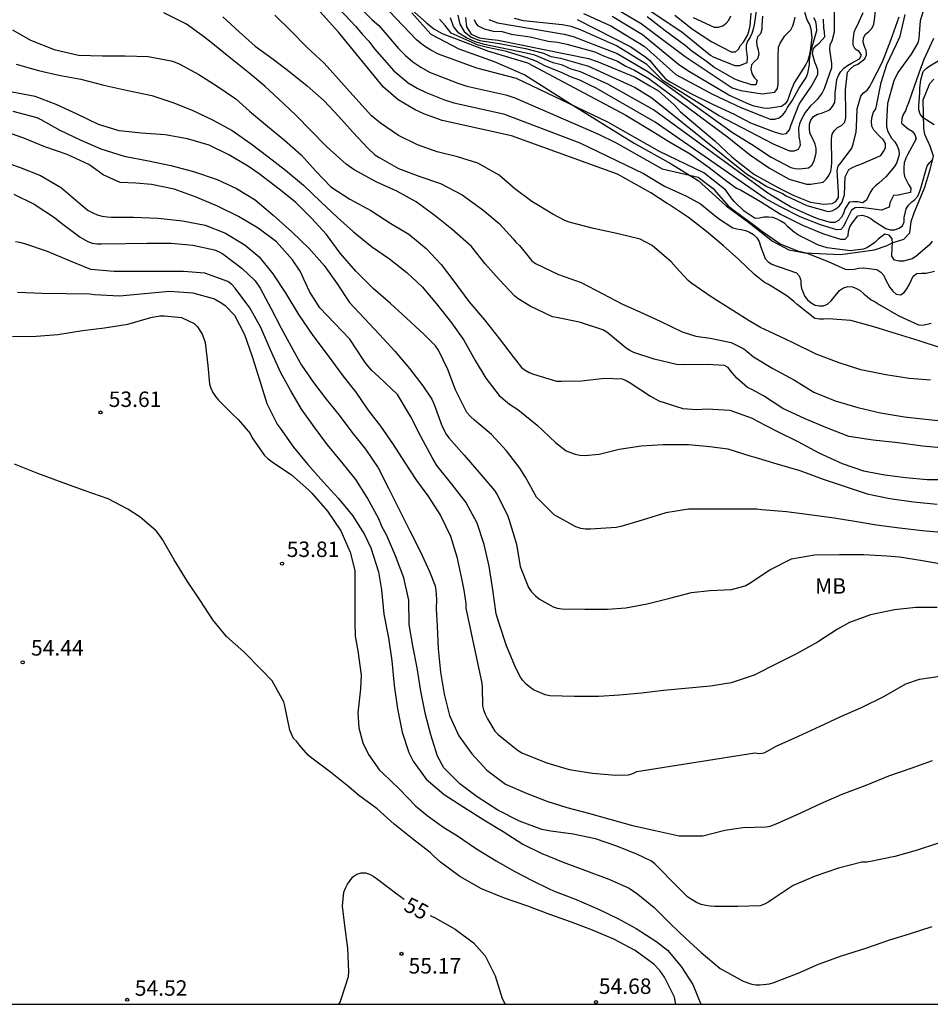
# Model space of a CAD drawing. Units: metres. Extents: x 584494 to 584844, y 4798539 to 4798790.
# Drawn here: x 584652 to 584696, y 4798540 to 4798588 of the extents above; entities that cross this region are included whole.
import ezdxf

# ---------------------------------------------------------------- set-up
doc = ezdxf.new("R2010")
doc.units = ezdxf.units.M
for name, color, linetype in [('010106', 9, 'Continuous'), ('020104', 34, 'Continuous'), ('020107', 3, 'Continuous'), ('020204', 9, 'Continuous'), ('020307', 24, 'Continuous'), ('020308', 9, 'Continuous'), ('100301', 7, 'Continuous')]:
    doc.layers.add(name, color=color, linetype=linetype)
doc.layers.add('020105', color=24, linetype='Continuous', lineweight=30)
doc.styles.add('ARIAL', font='ARIAL.TTF', dxfattribs={"height": 1})
doc.styles.add('ARIALI', font='ARIALI.TTF', dxfattribs={"height": 1})

# ---------------------------------------------------------------- blocks, each defined once
blk = doc.blocks.new('COTAPU')
blk.add_circle((0, 0), 0.075)

msp = doc.modelspace()

# ---------------------------------------------------------------- linework, layer by layer
at = {"layer": '010106', "flags": 128}
msp.add_lwpolyline([(584494.187, 4798540.056), (584844.177, 4798540.048), (584844.182, 4798790.041), (584494.192, 4798790.049)], close=True, dxfattribs=at)
at = {"layer": '020104', "flags": 128}
for points, elevation in [([(584669.678, 4798589.663), (584671.838, 4798587.718), (584672.205, 4798587.426), (584672.614, 4798587.204), (584674.858, 4798586.349), (584676.748, 4798585.769), (584681.523, 4798583.231), (584683.038, 4798582.309), (584683.61, 4798581.948), (584684.642, 4798581.35), (584685.566, 4798580.692), (584686.422, 4798580.024), (584686.898, 4798579.695), (584687.088, 4798579.607), (584688.054, 4798579.039), (584689.034, 4798578.429), (584690.104, 4798577.887), (584691.118, 4798577.475), (584691.954, 4798577.209), (584692.17, 4798577.217), (584692.32, 4798577.367), (584692.338, 4798577.591), (584692.406, 4798577.809), (584692.518, 4798577.991), (584692.79, 4798578.345), (584693.002, 4798578.37), (584693.23, 4798578.316), (584693.422, 4798578.208), (584693.588, 4798578.09), (584694.154, 4798577.726), (584694.362, 4798577.662), (584694.576, 4798577.664), (584694.79, 4798577.74), (584694.96, 4798577.854), (584695.03, 4798578.06), (584695.032, 4798578.27), (584695.128, 4798578.688), (584695.25, 4798578.868), (584695.396, 4798579.014), (584695.558, 4798579.142), (584695.696, 4798579.296), (584695.788, 4798579.49), (584695.852, 4798579.686), (584696.16, 4798580.768), (584696.28, 4798580.93), (584696.43, 4798581.096)], 36), ([(584666.776, 4798589.291), (584668.395, 4798587.561), (584668.738, 4798587.144), (584669.04, 4798586.827), (584669.316, 4798586.448), (584670.262, 4798585.388), (584670.961, 4798584.805), (584671.388, 4798584.552), (584671.822, 4798584.329), (584672.714, 4798583.977), (584673.174, 4798583.828), (584675.589, 4798583.295), (584679.29, 4798581.891), (584682.387, 4798580.404), (584683.403, 4798579.786), (584684.464, 4798579.3), (584685.145, 4798578.931), (584686.015, 4798578.222), (584686.713, 4798577.764), (584686.921, 4798577.716), (584687.123, 4798577.688), (584687.327, 4798577.626), (584687.523, 4798577.546), (584687.723, 4798577.432), (584687.881, 4798577.276), (584687.997, 4798577.09), (584688.055, 4798576.874), (584688.291, 4798576.276), (584688.437, 4798576.112), (584688.611, 4798575.998), (584688.825, 4798575.908), (584689.021, 4798575.85), (584689.811, 4798575.578), (584689.943, 4798575.424), (584690.017, 4798575.222), (584690.021, 4798575.02), (584690.059, 4798574.82), (584690.207, 4798574.422), (584690.347, 4798574.26), (584690.523, 4798574.116), (584690.711, 4798574.012), (584690.913, 4798573.97), (584691.117, 4798573.97), (584691.321, 4798574.05), (584691.485, 4798574.212), (584691.621, 4798574.382), (584691.903, 4798574.726), (584692.089, 4798574.848), (584692.309, 4798574.912), (584692.535, 4798574.896), (584692.729, 4798574.822), (584692.905, 4798574.712), (584693.079, 4798574.564), (584693.439, 4798574.262), (584693.625, 4798574.162), (584693.817, 4798574.034), (584694.777, 4798573.494), (584695.739, 4798573.044), (584695.939, 4798573.036), (584696.343, 4798573.138)], 39), ([(584668.011, 4798589.085), (584669.212, 4798587.866), (584669.53, 4798587.59), (584670.493, 4798586.473), (584670.828, 4798586.129), (584671.183, 4798585.826), (584671.575, 4798585.563), (584671.992, 4798585.326), (584673.361, 4798584.788), (584673.8, 4798584.647), (584675.698, 4798584.22), (584676.128, 4798584.079), (584680.194, 4798582.309), (584681.056, 4798581.895), (584683.281, 4798580.627), (584685.043, 4798580.222), (584685.757, 4798579.68), (584685.917, 4798579.496), (584686.501, 4798578.816), (584686.845, 4798578.556), (584687.753, 4798577.896), (584688.109, 4798577.608), (584689.019, 4798576.986), (584689.857, 4798576.65), (584690.283, 4798576.542), (584691.351, 4798576.128), (584692.171, 4798575.75), (584692.399, 4798575.736), (584692.617, 4798575.748), (584692.839, 4798575.804), (584693.067, 4798575.816), (584693.715, 4798575.736), (584693.905, 4798575.614), (584694.047, 4798575.442), (584694.135, 4798575.256), (584694.337, 4798574.858), (584694.479, 4798574.678), (584694.645, 4798574.546), (584694.859, 4798574.514), (584695.037, 4798574.622), (584695.173, 4798574.802), (584695.273, 4798575), (584695.471, 4798575.41), (584695.655, 4798575.542), (584695.873, 4798575.562), (584696.107, 4798575.562), (584696.507, 4798575.659)], 38), ([(584696.015, 4798588.443), (584695.817, 4798587.823), (584695.759, 4798587.177), (584695.751, 4798586.959), (584695.699, 4798586.751), (584695.373, 4798586.197), (584694.735, 4798585.299), (584694.535, 4798584.905), (584694.221, 4798583.803), (584694.185, 4798582.915), (584694.187, 4798582.689), (584694.221, 4798582.471), (584694.429, 4798582.109), (584694.577, 4798581.933), (584694.697, 4798581.739), (584694.773, 4798581.539), (584694.799, 4798581.321), (584694.677, 4798580.927), (584694.575, 4798580.737), (584694.141, 4798580.239), (584693.811, 4798579.929), (584693.647, 4798579.801), (584693.499, 4798579.663), (584693.383, 4798579.473), (584693.291, 4798579.269), (584693.185, 4798579.095), (584693.007, 4798578.983), (584692.793, 4798579.029), (584692.581, 4798579.031), (584692.369, 4798579.005), (584692.149, 4798578.662), (584692.085, 4798578.464), (584691.991, 4798578.282), (584691.855, 4798578.112), (584691.669, 4798578.02), (584691.459, 4798578.02), (584690.845, 4798578.206), (584690.459, 4798578.358), (584689.517, 4798578.778), (584689.155, 4798578.998), (584688.413, 4798579.45), (584682.867, 4798583.486), (584680.653, 4798584.743), (584679.32, 4798585.333), (584678.866, 4798585.473), (584678.448, 4798585.659), (584678.001, 4798585.768), (584677.1, 4798586.14), (584676.685, 4798586.247), (584674.666, 4798586.674), (584674.208, 4798586.803), (584673.787, 4798586.988), (584673.419, 4798587.214), (584673.154, 4798587.535), (584673.014, 4798587.961)], 34), ([(584674.163, 4798587.881), (584674.234, 4798587.704), (584674.328, 4798587.586), (584674.638, 4798587.435), (584675.087, 4798587.317), (584675.517, 4798587.299), (584675.955, 4798587.176), (584676.874, 4798587.045), (584677.746, 4798586.82), (584678.21, 4798586.777), (584678.666, 4798586.69), (584680.023, 4798586.317), (584680.44, 4798586.119), (584681.118, 4798585.853), (584681.519, 4798585.616), (584681.941, 4798585.418), (584682.647, 4798585.009), (584686.529, 4798582.138), (584686.881, 4798581.84), (584687.571, 4798581.288), (584688.495, 4798580.656), (584689.447, 4798580.118), (584690.299, 4798579.884), (584690.511, 4798579.884), (584691.109, 4798579.977), (584691.267, 4798580.141), (584691.383, 4798580.305), (584691.477, 4798580.515), (584691.515, 4798580.713), (584691.519, 4798580.931), (584691.517, 4798582.089), (584691.545, 4798582.307), (584691.655, 4798582.483), (584691.805, 4798582.629), (584691.991, 4798582.735), (584692.153, 4798582.899), (584692.209, 4798583.107), (584692.205, 4798583.323), (584692.197, 4798584.469), (584692.287, 4798585.315), (584692.433, 4798585.489), (584692.589, 4798585.623), (584692.791, 4798585.707), (584693.131, 4798585.969), (584693.211, 4798586.163), (584693.199, 4798586.377), (584693.111, 4798586.561), (584693.049, 4798586.775), (584693.057, 4798586.987), (584693.167, 4798587.165), (584693.325, 4798587.301), (584693.471, 4798587.451), (584693.567, 4798587.657), (584693.601, 4798587.859), (584693.703, 4798588.901)], 31), ([(584687.915, 4798588.739), (584687.751, 4798587.615), (584687.709, 4798587.407), (584687.645, 4798587.203), (584687.553, 4798587.021), (584687.435, 4798586.833), (584687.359, 4798586.631), (584687.365, 4798586.413), (584687.405, 4798586.213), (584687.417, 4798586.001), (584687.395, 4798585.781), (584687.035, 4798585.625), (584686.829, 4798585.625), (584685.815, 4798586.033), (584685.635, 4798586.133), (584685.129, 4798586.543), (584684.239, 4798587.265), (584682.116, 4798588.677)], 23), ([(584696.999, 4798567.052), (584695.925, 4798567.16), (584694.743, 4798567.322), (584693.527, 4798567.456), (584692.343, 4798567.634), (584691.317, 4798568.032), (584690.237, 4798568.486), (584689.153, 4798568.992), (584688.205, 4798569.598), (584687.639, 4798569.908), (584687.437, 4798570.008), (584686.909, 4798570.46), (584686.629, 4798570.802), (584686.493, 4798570.974), (584686.319, 4798571.08), (584685.465, 4798571.128), (584684.387, 4798571.112), (584683.983, 4798571.13), (584682.901, 4798571.38), (584681.917, 4798571.71), (584681.713, 4798571.81), (584681.533, 4798571.92), (584680.781, 4798572.554), (584680.607, 4798572.688), (584680.413, 4798572.806), (584679.281, 4798573.172), (584678.165, 4798573.4), (584677.969, 4798573.44), (584676.881, 4798573.96), (584676.297, 4798574.312), (584676.137, 4798574.446), (584675.375, 4798575.248), (584674.693, 4798576.02), (584674.024, 4798576.85), (584673.08, 4798577.702), (584672.268, 4798578.352), (584671.342, 4798579.02), (584670.41, 4798579.536), (584669.442, 4798579.972), (584668.334, 4798580.58), (584667.952, 4798580.856), (584667.176, 4798581.554), (584666.978, 4798581.734), (584666.25, 4798582.466), (584665.496, 4798583.232), (584664.912, 4798583.784), (584663.994, 4798584.648), (584663.212, 4798585.282), (584662.332, 4798586.004), (584661.386, 4798586.766), (584661.026, 4798587.058), (584660.19, 4798587.652), (584659.086, 4798588.208)], 43), ([(584661.958, 4798588.002), (584662.752, 4798587.288), (584663.524, 4798586.586), (584664.402, 4798585.946), (584665.224, 4798585.324), (584666.058, 4798584.664), (584666.87, 4798583.936), (584667.57, 4798583.186), (584668.282, 4798582.39), (584668.974, 4798581.642), (584669.34, 4798581.312), (584669.572, 4798581.16), (584670.48, 4798580.646), (584671.514, 4798580.26), (584672.518, 4798579.914), (584673.574, 4798579.366), (584674.574, 4798578.638), (584675.378, 4798577.976), (584676.051, 4798577.234), (584676.187, 4798577.066), (584676.363, 4798576.904), (584676.509, 4798576.718), (584676.953, 4798576.166), (584677.141, 4798576.03), (584678.255, 4798575.49), (584679.351, 4798575.114), (584680.409, 4798574.56), (584681.325, 4798574.076), (584682.235, 4798573.66), (584683.191, 4798573.224), (584684.263, 4798572.716), (584684.923, 4798572.504), (584685.613, 4798572.396), (584686.637, 4798572.19), (584687.255, 4798571.89), (584687.411, 4798571.756), (584687.719, 4798571.494), (584688.665, 4798570.924), (584689.705, 4798570.37), (584690.659, 4798569.774), (584691.685, 4798569.356), (584692.783, 4798569.038), (584693.895, 4798568.772), (584695.047, 4798568.586), (584696.211, 4798568.456), (584697.295, 4798568.344)], 42), ([(584696.319, 4798570.358), (584695.283, 4798570.44), (584694.147, 4798570.62), (584692.933, 4798570.858), (584691.879, 4798571.21), (584690.757, 4798571.618), (584689.685, 4798572.156), (584689.283, 4798572.362), (584688.269, 4798572.818), (584688.059, 4798572.924), (584687.869, 4798573.042), (584687.517, 4798573.238), (584686.583, 4798573.82), (584685.665, 4798574.414), (584684.721, 4798575.06), (584684.545, 4798575.206), (584683.975, 4798575.837), (584683.729, 4798576.11), (584682.797, 4798576.908), (584682.215, 4798577.216), (584681.093, 4798577.488), (584679.953, 4798577.722), (584678.767, 4798578.042), (584678.559, 4798578.118), (584677.981, 4798578.42), (584676.959, 4798579.034), (584676.134, 4798579.658), (584675.374, 4798580.322), (584674.332, 4798580.904), (584673.35, 4798581.212), (584672.37, 4798581.446), (584671.412, 4798581.786), (584670.49, 4798582.25), (584669.608, 4798582.844), (584669.182, 4798583.208), (584668.42, 4798584.038), (584667.58, 4798584.982), (584666.87, 4798585.764), (584666.036, 4798586.536), (584665.262, 4798587.326), (584664.482, 4798588.092)], 41), ([(584696.403, 4798577.115), (584696.273, 4798576.929), (584695.599, 4798576.371), (584695.419, 4798576.254), (584694.999, 4798576.144), (584694.775, 4798576.146), (584694.565, 4798576.198), (584694.443, 4798576.386), (584694.455, 4798576.806), (584694.463, 4798577.012), (584694.447, 4798577.233), (584694.313, 4798577.405), (584694.101, 4798577.449), (584693.773, 4798577.212), (584693.613, 4798577.054), (584693.251, 4798576.81), (584693.067, 4798576.722), (584692.411, 4798576.638), (584691.295, 4798576.798), (584690.873, 4798576.92), (584689.903, 4798577.408), (584689.709, 4798577.528), (584689.393, 4798577.816), (584689.245, 4798577.97), (584689.055, 4798578.088), (584688.867, 4798578.18), (584688.657, 4798578.26), (584688.445, 4798578.282), (584688.229, 4798578.276), (584688.021, 4798578.228), (584687.801, 4798578.222), (584687.267, 4798578.566), (584686.791, 4798579.044), (584686.633, 4798579.224), (584686.373, 4798579.584), (584685.315, 4798580.436), (584683.159, 4798581.468), (584680.652, 4798582.898), (584676.22, 4798585.008), (584674.294, 4798585.509), (584672.431, 4798586.2), (584672.054, 4798586.388), (584671.698, 4798586.615), (584671.358, 4798586.896), (584670.043, 4798588.277)], 37), ([(584673.375, 4798588.085), (584673.457, 4798587.653), (584673.673, 4798587.291), (584674.018, 4798587.024), (584674.432, 4798586.856), (584675.388, 4798586.718), (584676.651, 4798586.473), (584677.523, 4798586.248), (584677.89, 4798586.084), (584678.347, 4798585.998), (584679.714, 4798585.621), (584681.972, 4798584.57), (584682.782, 4798584.075), (584687.388, 4798580.384), (584688.373, 4798579.763), (584689.133, 4798579.43), (584689.313, 4798579.32), (584690.307, 4798578.848), (584691.341, 4798578.56), (584691.549, 4798578.594), (584691.727, 4798578.686), (584691.887, 4798578.808), (584692.009, 4798578.973), (584692.135, 4798579.365), (584692.173, 4798580.241), (584692.347, 4798580.591), (584692.521, 4798580.693), (584692.737, 4798580.787), (584692.935, 4798580.853), (584693.905, 4798581.281), (584694.037, 4798581.465), (584694.123, 4798581.651), (584694.125, 4798581.861), (584694.015, 4798582.059), (584693.861, 4798582.193), (584693.563, 4798582.503), (584693.467, 4798582.705), (584693.453, 4798582.941), (584693.481, 4798583.163), (584693.549, 4798583.373), (584693.657, 4798583.543), (584693.717, 4798583.763), (584693.915, 4798584.815), (584694.197, 4798585.689), (584694.661, 4798586.689), (584694.841, 4798587.075), (584695.083, 4798588.117)], 33), ([(584673.747, 4798587.985), (584673.782, 4798587.532), (584674.015, 4798587.175), (584674.413, 4798586.984), (584674.868, 4798586.92), (584675.33, 4798586.879), (584679.716, 4798585.981), (584680.18, 4798585.828), (584681.97, 4798585.077), (584682.697, 4798584.664), (584683.113, 4798584.408), (584683.889, 4798583.714), (584684.173, 4798583.402), (584685.027, 4798582.682), (584685.845, 4798581.982), (584686.663, 4798581.214), (584687.068, 4798580.879), (584687.572, 4798580.503), (584687.744, 4798580.375), (584688.648, 4798579.859), (584689.062, 4798579.641), (584689.688, 4798579.325), (584690.486, 4798579.013), (584691.128, 4798578.909), (584691.544, 4798578.951), (584691.726, 4798579.043), (584691.848, 4798579.236), (584691.854, 4798579.472), (584691.786, 4798580.546), (584691.84, 4798580.752), (584691.98, 4798580.938), (584692.502, 4798581.624), (584692.562, 4798581.818), (584692.706, 4798582.43), (584692.718, 4798582.67), (584692.748, 4798583.546), (584692.93, 4798584.152), (584693.062, 4798584.326), (584693.238, 4798584.456), (584693.374, 4798584.628), (584693.468, 4798584.822), (584693.98, 4798585.818), (584694.398, 4798586.88), (584694.794, 4798588.006)], 32), ([(584691.631, 4798588.377), (584691.635, 4798587.259), (584691.521, 4798586.835), (584691.435, 4798586.651), (584691.417, 4798586.427), (584691.445, 4798586.201), (584691.511, 4798585.751), (584691.507, 4798585.537), (584691.155, 4798584.513), (584691.055, 4798584.321), (584690.809, 4798583.987), (584690.657, 4798583.831), (584690.487, 4798583.691), (584690.237, 4798583.361), (584690.041, 4798583.001), (584689.953, 4798582.807), (584689.909, 4798582.607), (584689.931, 4798582.179), (584689.973, 4798581.961), (584689.983, 4798581.759), (584689.889, 4798581.571), (584689.697, 4798581.487), (584689.487, 4798581.485), (584688.693, 4798581.821), (584686.02, 4798583.222), (584683.34, 4798584.909), (584682.547, 4798585.701), (584681.078, 4798586.607), (584679.315, 4798587.375), (584678.874, 4798587.534), (584678.426, 4798587.624), (584676.563, 4798587.821), (584676.119, 4798587.923)], 29), ([(584679.467, 4798588.173), (584680.801, 4798587.579), (584682.418, 4798586.591), (584683.944, 4798585.21), (584685.731, 4798584.253), (584687.115, 4798583.613), (584688.133, 4798583.203), (584688.539, 4798583.035), (584688.763, 4798583.035), (584688.973, 4798583.109), (584689.145, 4798583.247), (584689.271, 4798583.411), (584689.373, 4798583.613), (584689.623, 4798583.955), (584689.709, 4798584.139), (584689.923, 4798584.531), (584690.283, 4798585.059), (584690.357, 4798585.271), (584690.449, 4798585.687), (584690.449, 4798585.907), (584690.501, 4798586.331), (584690.799, 4798587.351), (584690.785, 4798587.571), (584690.743, 4798587.781), (584690.655, 4798587.963)], 27), ([(584690.197, 4798588.235), (584690.333, 4798587.837), (584690.435, 4798587.635), (584690.501, 4798587.431), (584690.551, 4798586.993), (584690.467, 4798586.357), (584690.425, 4798586.119), (584690.361, 4798585.895), (584690.257, 4798585.699), (584689.703, 4798584.805), (584689.513, 4798584.375), (584689.455, 4798584.169), (584689.371, 4798583.951), (584689.255, 4798583.783), (584689.085, 4798583.647), (584688.423, 4798583.559), (584688.207, 4798583.569), (584687.747, 4798583.677), (584687.525, 4798583.755), (584686.521, 4798584.211), (584684.532, 4798585.392), (584684.074, 4798585.694), (584682.34, 4798587.136), (584680.855, 4798588.019)], 26), ([(584688.157, 4798588.035), (584688.125, 4798587.605), (584688.123, 4798587.391), (584688.055, 4798587.183), (584687.915, 4798587.035), (584687.871, 4798586.823), (584687.881, 4798586.611), (584687.943, 4798586.403), (584687.975, 4798586.175), (584687.917, 4798585.977), (584687.771, 4798585.839), (584687.629, 4798585.671), (584687.589, 4798585.463), (584687.637, 4798585.253), (584687.753, 4798585.061), (584687.893, 4798584.911), (584687.841, 4798584.715), (584687.625, 4798584.715), (584686.977, 4798584.913), (584686.781, 4798584.999), (584685.803, 4798585.571), (584685.443, 4798585.839), (584684.721, 4798586.335), (584684.411, 4798586.623), (584683.437, 4798587.327), (584682.556, 4798588.003)], 24), ([(584683.907, 4798588.083), (584684.767, 4798587.417), (584685.693, 4798586.801), (584686.643, 4798586.303), (584686.843, 4798586.307), (584686.999, 4798586.435), (584687.099, 4798586.619), (584687.229, 4798586.779), (584687.455, 4798587.141), (584687.515, 4798587.355), (584687.553, 4798587.565), (584687.613, 4798588.195)], 22), ([(584684.799, 4798587.983), (584685.811, 4798587.515), (584686.029, 4798587.509), (584686.235, 4798587.571), (584686.389, 4798587.699), (584686.527, 4798587.851), (584686.629, 4798588.057)], 21), ([(584679.162, 4798587.88), (584681.774, 4798586.552), (584682.497, 4798586.047), (584682.685, 4798585.882), (584682.987, 4798585.53), (584683.455, 4798584.994), (584683.669, 4798584.85), (584684.677, 4798584.286), (584685.693, 4798583.783), (584686.779, 4798583.285), (584686.991, 4798583.165), (584687.58, 4798582.861), (584688.723, 4798582.417), (584689.117, 4798582.317), (584689.325, 4798582.351), (584689.467, 4798582.521), (584689.537, 4798582.739), (584689.933, 4798583.769), (584690.535, 4798584.649), (584690.847, 4798585.211), (584690.843, 4798585.413), (584690.785, 4798585.607), (584690.699, 4798585.815), (584690.581, 4798586.213), (584690.617, 4798586.433), (584690.741, 4798586.603), (584690.905, 4798586.729), (584691.181, 4798587.037), (584691.173, 4798587.259), (584691.145, 4798587.471), (584691.125, 4798587.901)], 28), ([(584651.745, 4798587.378), (584652.623, 4798586.884), (584653.773, 4798586.428), (584654.953, 4798586.15), (584656.111, 4798586.11), (584657.217, 4798586.11), (584658.335, 4798586.08), (584659.447, 4798585.87), (584659.647, 4798585.804), (584659.833, 4798585.722), (584660.791, 4798585.212), (584661.675, 4798584.638), (584662.595, 4798584.02), (584663.251, 4798583.428), (584664.123, 4798582.702), (584664.957, 4798582.02), (584665.767, 4798581.302), (584666.489, 4798580.496), (584667.201, 4798579.75), (584668.131, 4798579.154), (584669.135, 4798578.6), (584670.115, 4798577.97), (584670.981, 4798577.46), (584671.835, 4798576.754), (584672.561, 4798575.986), (584673.173, 4798575.178), (584673.908, 4798574.19), (584674.666, 4798573.292), (584675.376, 4798572.382), (584676.06, 4798571.5), (584676.184, 4798571.34), (584676.458, 4798570.986), (584676.638, 4798570.848), (584676.838, 4798570.74), (584677.048, 4798570.65), (584678.152, 4798570.318), (584678.408, 4798570.308), (584679.378, 4798570.338), (584680.486, 4798570.468), (584681.35, 4798570.428), (584681.544, 4798570.344), (584681.742, 4798570.226), (584682.728, 4798569.578), (584683.13, 4798569.356), (584684.292, 4798568.99), (584684.978, 4798568.93), (584685.468, 4798568.969), (584686.568, 4798568.909), (584687.654, 4798568.511), (584687.878, 4798568.391), (584688.892, 4798567.867), (584689.872, 4798567.391), (584690.894, 4798566.835), (584692.032, 4798566.319), (584693.062, 4798565.953), (584694.1, 4798565.761), (584695.096, 4798565.635), (584696.15, 4798565.539), (584697.234, 4798565.537)], 44), ([(584696.498, 4798582.764), (584695.952, 4798583.108), (584695.82, 4798583.282), (584695.754, 4798583.488), (584695.754, 4798583.692), (584695.802, 4798584.326), (584695.802, 4798584.544), (584695.846, 4798584.95), (584695.956, 4798585.354), (584696.102, 4798585.506), (584696.284, 4798585.632), (584696.858, 4798585.972)], 36), ([(584697.011, 4798562.94), (584695.925, 4798563.048), (584694.809, 4798563.174), (584693.701, 4798563.324), (584692.637, 4798563.498), (584691.637, 4798563.654), (584690.449, 4798563.818), (584689.325, 4798563.964), (584688.121, 4798564.072), (584687.887, 4798564.098), (584686.795, 4798564.098), (584685.666, 4798564.1), (584684.57, 4798564.09), (584683.47, 4798563.92), (584682.31, 4798563.564), (584681.28, 4798563.262), (584681.048, 4798563.208), (584679.816, 4798563.13), (584679.572, 4798563.132), (584679.336, 4798563.164), (584679.094, 4798563.234), (584678.04, 4798563.826), (584677.18, 4798564.688), (584676.658, 4798565.65), (584676.382, 4798566.086), (584675.736, 4798566.924), (584674.996, 4798567.726), (584674.182, 4798568.418), (584673.986, 4798568.596), (584673.808, 4798568.796), (584673.252, 4798569.886), (584672.876, 4798570.886), (584672.424, 4798571.812), (584672.282, 4798572.024), (584671.732, 4798572.586), (584670.853, 4798573.398), (584670.097, 4798574.088), (584669.249, 4798574.822), (584668.421, 4798575.652), (584667.655, 4798576.532), (584666.993, 4798577.43), (584666.261, 4798578.23), (584665.483, 4798579.004), (584664.685, 4798579.644), (584663.717, 4798580.39), (584663.147, 4798580.778), (584662.243, 4798581.304), (584661.295, 4798581.77), (584660.243, 4798582.092), (584659.161, 4798582.272), (584658.009, 4798582.366), (584656.925, 4798582.474), (584655.927, 4798582.782), (584654.887, 4798583.28), (584653.873, 4798583.748), (584652.849, 4798584.134), (584651.721, 4798584.344)], 46), ([(584651.759, 4798583.434), (584652.921, 4798583.122), (584653.123, 4798583.02), (584654.041, 4798582.508), (584655.031, 4798582.034), (584656.027, 4798581.592), (584657.159, 4798581.246), (584658.355, 4798581.016), (584659.433, 4798580.79), (584660.531, 4798580.5), (584661.675, 4798580.102), (584662.613, 4798579.668), (584663.521, 4798579.124), (584664.061, 4798578.676), (584664.405, 4798578.376), (584665.305, 4798577.566), (584666.141, 4798576.764), (584666.885, 4798575.934), (584667.469, 4798575.094), (584668.113, 4798574.134), (584668.813, 4798573.382), (584669.571, 4798572.584), (584670.315, 4798571.768), (584671.014, 4798570.93), (584671.666, 4798570.092), (584672.112, 4798569.438), (584672.218, 4798569.184), (584672.606, 4798568.11), (584672.794, 4798567.732), (584672.924, 4798567.566), (584673.68, 4798566.72), (584674.482, 4798565.778), (584675.14, 4798564.996), (584675.256, 4798564.828), (584675.786, 4798563.808), (584675.866, 4798563.57), (584676.214, 4798562.394), (584676.386, 4798561.318), (584676.796, 4798560.286), (584676.948, 4798560.076), (584677.132, 4798559.894), (584677.328, 4798559.732), (584677.988, 4798559.354), (584678.196, 4798559.294), (584678.424, 4798559.256), (584679.531, 4798559.242), (584680.637, 4798559.242), (584681.521, 4798559.302), (584682.567, 4798559.498), (584683.653, 4798559.78), (584684.713, 4798560.052), (584685.609, 4798560.152), (584686.661, 4798560.19), (584687.317, 4798560.378), (584687.509, 4798560.482), (584688.511, 4798561.148), (584689.565, 4798561.69), (584690.691, 4798561.884), (584691.897, 4798561.894), (584693.071, 4798561.892), (584694.189, 4798561.836), (584694.807, 4798561.78), (584695.935, 4798561.608), (584697.119, 4798561.396)], 47), ([(584696.637, 4798559.323), (584695.598, 4798559.327), (584694.576, 4798559.209), (584693.396, 4798558.959), (584692.39, 4798558.591), (584691.794, 4798558.275), (584690.836, 4798557.637), (584689.81, 4798557.069), (584688.872, 4798556.597), (584687.754, 4798556.041), (584686.634, 4798555.657), (584685.642, 4798555.503), (584684.406, 4798555.381), (584683.36, 4798555.283), (584682.28, 4798555.167), (584681.214, 4798555.063), (584680.202, 4798554.995), (584679.028, 4798554.993), (584677.832, 4798555.027), (584677.6, 4798555.073), (584677.042, 4798555.329), (584676.87, 4798555.445), (584676.688, 4798555.603), (584676.53, 4798555.769), (584676.404, 4798555.941), (584676.188, 4798556.377), (584675.724, 4798557.463), (584675.37, 4798558.539), (584675.234, 4798559.018), (584675.072, 4798560.172), (584674.888, 4798561.33), (584674.638, 4798562.382), (584674.306, 4798563.414), (584673.756, 4798564.432), (584673.068, 4798565.306), (584672.354, 4798566.222), (584672.116, 4798566.61), (584671.576, 4798567.632), (584671.084, 4798568.588), (584670.432, 4798569.664), (584669.537, 4798570.532), (584669.197, 4798570.832), (584668.923, 4798571.16), (584668.797, 4798571.316), (584668.119, 4798572.35), (584667.385, 4798573.126), (584666.661, 4798573.874), (584666.169, 4798574.672), (584665.719, 4798575.654), (584665.343, 4798576.206), (584664.561, 4798577.078), (584663.671, 4798577.738), (584662.719, 4798578.316), (584661.701, 4798578.818), (584660.659, 4798579.248), (584659.593, 4798579.638), (584658.491, 4798579.87), (584657.729, 4798579.924), (584656.969, 4798579.956), (584656.151, 4798580.338), (584655.799, 4798580.602), (584655.447, 4798580.838), (584654.405, 4798581.318), (584653.309, 4798581.688), (584652.293, 4798582.112), (584651.151, 4798582.522)], 48), ([(584651.159, 4798581.038), (584652.123, 4798580.692), (584653.103, 4798580.296), (584654.123, 4798579.698), (584655.027, 4798578.928), (584655.427, 4798578.61), (584655.639, 4798578.488), (584655.861, 4798578.388), (584656.103, 4798578.324), (584656.345, 4798578.29), (584656.553, 4798578.284), (584657.625, 4798578.284), (584658.813, 4798578.228), (584660.007, 4798578.1), (584661.107, 4798577.89), (584662.091, 4798577.498), (584663.047, 4798576.918), (584663.725, 4798576.356), (584664.391, 4798575.52), (584665.015, 4798574.576), (584665.631, 4798573.548), (584666.329, 4798572.536), (584667.079, 4798571.544), (584667.789, 4798570.57), (584668.417, 4798569.774), (584668.99, 4798568.928), (584669.612, 4798568.124), (584670.226, 4798567.244), (584670.784, 4798566.384), (584671.362, 4798565.494), (584671.904, 4798564.748), (584672.528, 4798563.79), (584673.004, 4798562.792), (584673.318, 4798561.778), (584673.566, 4798560.642), (584673.651, 4798560.162), (584673.761, 4798559.518), (584673.761, 4798559.286), (584674.537, 4798555.645), (584674.543, 4798555.433), (584674.571, 4798554.551), (584674.621, 4798554.343), (584674.693, 4798554.133), (584674.801, 4798553.917), (584675.165, 4798553.315), (584675.319, 4798553.153), (584676.247, 4798552.405), (584676.479, 4798552.265), (584676.669, 4798552.175), (584677.689, 4798551.773), (584678.779, 4798551.451), (584679.899, 4798551.267), (584681.037, 4798551.175), (584681.661, 4798551.195), (584681.869, 4798551.255), (584682.061, 4798551.36), (584687.785, 4798552.256), (584688.013, 4798552.236), (584688.233, 4798552.268), (584688.443, 4798552.374), (584688.829, 4798552.588), (584689.911, 4798553.074), (584690.965, 4798553.564), (584691.961, 4798554.022), (584692.968, 4798554.472), (584694.056, 4798555.004), (584695.12, 4798555.618), (584695.774, 4798555.846), (584696.876, 4798556.01)], 49), ([(584696.706, 4798547.868), (584695.612, 4798547.52), (584694.586, 4798547.222), (584693.404, 4798546.986), (584693.202, 4798546.954), (584692.974, 4798546.946), (584691.846, 4798546.666), (584690.716, 4798546.274), (584689.642, 4798545.824), (584688.634, 4798545.135), (584688.468, 4798545.019), (584688.258, 4798544.907), (584688.052, 4798544.831), (584686.958, 4798544.805), (584685.828, 4798544.805), (584685.622, 4798544.811), (584685.411, 4798544.841), (584685.187, 4798544.901), (584684.953, 4798545.001), (584684.541, 4798545.255), (584683.899, 4798545.879), (584683.097, 4798546.713), (584682.929, 4798546.867), (584682.733, 4798547.011), (584682.083, 4798547.321), (584681.089, 4798547.733), (584680.045, 4798548.083), (584678.971, 4798548.315), (584677.877, 4798548.455), (584677.445, 4798548.545), (584676.365, 4798548.951), (584675.315, 4798549.485), (584674.307, 4798550.119), (584673.467, 4798550.761), (584672.683, 4798551.541), (584672.373, 4798552.101), (584672.055, 4798553.135), (584671.795, 4798554.119), (584671.571, 4798555.255), (584671.391, 4798556.389), (584671.175, 4798557.467), (584670.999, 4798558.497), (584670.989, 4798559.67), (584670.751, 4798560.768), (584670.335, 4798561.834), (584669.903, 4798562.844), (584669.697, 4798563.222), (584669.536, 4798563.62), (584668.97, 4798564.666), (584668.412, 4798565.544), (584667.732, 4798566.38), (584667.037, 4798567.226), (584666.391, 4798568.092), (584665.775, 4798568.958), (584665.255, 4798569.84), (584664.767, 4798570.722), (584664.255, 4798571.864), (584663.807, 4798572.922), (584663.265, 4798573.87), (584662.563, 4798574.834), (584662.391, 4798575.006), (584662.197, 4798575.156), (584661.087, 4798575.566), (584660.043, 4798575.64), (584658.931, 4798575.64), (584657.827, 4798575.64), (584656.683, 4798575.64), (584655.551, 4798575.738), (584654.479, 4798576.17), (584653.437, 4798576.618), (584652.341, 4798576.984), (584652.103, 4798577.056), (584651.883, 4798577.08)], 51), ([(584651.989, 4798574.632), (584653.173, 4798574.588), (584654.327, 4798574.568), (584655.489, 4798574.56), (584655.731, 4798574.526), (584656.933, 4798574.462), (584658.147, 4798574.578), (584659.369, 4798574.684), (584660.505, 4798574.604), (584661.547, 4798574.306), (584661.915, 4798574.11), (584662.075, 4798573.986), (584662.525, 4798573.52), (584663.009, 4798572.58), (584663.375, 4798571.506), (584663.749, 4798570.334), (584664.089, 4798569.23), (584664.603, 4798568.218), (584664.745, 4798568.024), (584665.381, 4798567.108), (584666.081, 4798566.268), (584666.844, 4798565.414), (584667.564, 4798564.626), (584668.248, 4798563.796), (584668.834, 4798562.862), (584669.142, 4798562.224), (584669.522, 4798561.048), (584669.66, 4798560.183), (584669.78, 4798558.998), (584669.994, 4798557.854), (584670.162, 4798556.734), (584670.276, 4798555.534), (584670.436, 4798554.402), (584670.658, 4798553.274), (584670.988, 4798552.274), (584671.194, 4798551.852), (584671.83, 4798550.99), (584672.706, 4798550.242), (584673.652, 4798549.626), (584674.624, 4798549.008), (584675.566, 4798548.434), (584676.522, 4798547.832), (584677.408, 4798547.382), (584678.486, 4798546.958), (584679.61, 4798546.534), (584680.692, 4798546.13), (584681.682, 4798545.686), (584682.104, 4798545.392), (584682.9, 4798544.746), (584683.694, 4798543.96), (584684.439, 4798543.248), (584685.179, 4798542.572), (584686.101, 4798541.794), (584686.321, 4798541.67), (584687.215, 4798541.174), (584687.635, 4798541.026), (584687.837, 4798540.996), (584688.045, 4798540.996), (584688.491, 4798541.046), (584688.707, 4798541.11), (584689.893, 4798541.558), (584690.875, 4798542.006), (584691.997, 4798542.406), (584693.183, 4798542.782), (584694.335, 4798543.187), (584695.295, 4798543.473), (584696.401, 4798543.835)], 52), ([(584651.74, 4798572.481), (584652.902, 4798572.497), (584653.95, 4798572.578), (584655.144, 4798572.776), (584656.22, 4798572.898), (584657.352, 4798573.09), (584658.462, 4798573.402), (584658.898, 4798573.486), (584659.124, 4798573.486), (584659.954, 4798573.404), (584660.56, 4798573.114), (584660.722, 4798572.95), (584660.842, 4798572.782), (584660.948, 4798572.598), (584661.042, 4798572.382), (584661.1, 4798572.19), (584661.224, 4798571.076), (584661.314, 4798570.172), (584661.374, 4798569.974), (584661.47, 4798569.756), (584661.596, 4798569.57), (584661.748, 4798569.398), (584662.382, 4798568.768), (584662.714, 4798568.444), (584663.284, 4798567.77), (584663.388, 4798567.564), (584663.988, 4798566.7), (584664.166, 4798566.54), (584664.36, 4798566.396), (584665.294, 4798565.76), (584666.109, 4798565.04), (584666.279, 4798564.88), (584667.035, 4798564.006), (584667.693, 4798563.044), (584668.145, 4798562.014), (584668.361, 4798561.113), (584668.361, 4798560.909), (584668.359, 4798559.781), (584668.359, 4798558.613), (584668.385, 4798557.921), (584668.507, 4798557.219), (584668.677, 4798556.033), (584668.643, 4798555.369), (584668.505, 4798554.211), (584668.557, 4798553.475), (584668.757, 4798552.743), (584669.035, 4798552.179), (584669.571, 4798551.417), (584669.719, 4798551.277), (584670.539, 4798550.491), (584671.309, 4798549.683), (584671.871, 4798549.213), (584672.687, 4798548.633), (584673.295, 4798548.263), (584674.275, 4798547.603), (584675.233, 4798547.021), (584676.107, 4798546.509), (584677.009, 4798546.051), (584677.799, 4798545.663), (584678.017, 4798545.553), (584679.109, 4798545.141), (584680.229, 4798544.655), (584681.133, 4798544.217), (584682.027, 4798543.725), (584683.033, 4798543.087), (584683.547, 4798542.675), (584684.212, 4798541.889), (584684.774, 4798541.005), (584685.168, 4798540.052)], 53), ([(584683.954, 4798540.052), (584683.882, 4798540.389), (584683.406, 4798541.367), (584683.175, 4798541.693), (584682.885, 4798541.991), (584681.969, 4798542.667), (584680.945, 4798543.215), (584679.827, 4798543.685), (584678.841, 4798544.055), (584677.833, 4798544.415), (584676.763, 4798544.809), (584675.633, 4798545.201), (584674.519, 4798545.661), (584673.465, 4798546.257), (584672.531, 4798546.953), (584672.179, 4798547.261), (584672.031, 4798547.423), (584671.159, 4798548.081), (584670.279, 4798548.791), (584669.443, 4798549.543), (584668.539, 4798550.201), (584668.067, 4798550.617), (584667.179, 4798551.323), (584666.283, 4798552.007), (584666.105, 4798552.155), (584665.687, 4798552.639), (584665.531, 4798552.821), (584665.385, 4798552.963), (584665.209, 4798553.371), (584664.965, 4798554.541), (584664.913, 4798554.739), (584664.355, 4798555.755), (584663.841, 4798556.301), (584662.979, 4798557.171), (584662.137, 4798557.917), (584661.469, 4798558.729), (584660.88, 4798559.637), (584660.24, 4798560.583), (584659.592, 4798561.633), (584659.036, 4798562.631), (584658.888, 4798562.839), (584658.718, 4798563.037), (584657.938, 4798563.711), (584657.348, 4798564.095), (584656.386, 4798564.599), (584655.278, 4798564.995), (584654.15, 4798565.391), (584652.98, 4798565.833), (584651.846, 4798566.285)], 54)]:
    msp.add_lwpolyline(points, dxfattribs=dict(at, elevation=elevation))
at = {"layer": '020105', "flags": 128}
for points, elevation in [([(584696.8, 4798571.927), (584695.768, 4798572.273), (584694.706, 4798572.591), (584693.572, 4798572.947), (584692.444, 4798573.257), (584691.346, 4798573.337), (584691.144, 4798573.319), (584690.92, 4798573.319), (584690.698, 4798573.357), (584689.836, 4798574.033), (584689.688, 4798574.191), (584689.348, 4798574.453), (584688.446, 4798575.009), (584688.258, 4798575.109), (584688.092, 4798575.235), (584687.77, 4798575.49), (584687.016, 4798576.222), (584686.254, 4798576.898), (584685.448, 4798577.58), (584684.574, 4798578.27), (584683.636, 4798578.874), (584683.525, 4798578.946), (584682.731, 4798579.457), (584681.113, 4798580.361), (584675.972, 4798582.235), (584672.603, 4798582.982), (584671.723, 4798583.297), (584671.299, 4798583.499), (584670.477, 4798583.978), (584669.753, 4798584.596), (584667.579, 4798587.258), (584665.344, 4798589.755)], 40), ([(584674.88, 4798587.887), (584675.3, 4798587.721), (584678.535, 4798587.164), (584678.959, 4798587.055), (584681.098, 4798586.23), (584682.597, 4798585.355), (584686.697, 4798582.398), (584687.629, 4798581.82), (584688.575, 4798581.2), (584689.527, 4798580.688), (584689.749, 4798580.636), (584689.961, 4798580.623), (584690.387, 4798580.675), (584690.555, 4798580.799), (584690.649, 4798580.985), (584690.717, 4798581.189), (584690.763, 4798581.397), (584690.765, 4798581.623), (584690.717, 4798581.829), (584690.643, 4798582.015), (584690.541, 4798582.199), (584690.461, 4798582.383), (584690.435, 4798582.585), (584690.437, 4798582.801), (584690.501, 4798582.999), (584690.639, 4798583.175), (584690.831, 4798583.285), (584691.025, 4798583.335), (584691.425, 4798583.489), (584691.559, 4798583.661), (584691.669, 4798583.851), (584691.695, 4798584.075), (584691.695, 4798584.309), (584691.761, 4798584.965), (584691.841, 4798585.157), (584691.965, 4798585.353), (584692.111, 4798585.519), (584692.285, 4798585.651), (584692.481, 4798585.755), (584692.863, 4798585.965), (584692.971, 4798586.149), (584692.855, 4798586.333), (584692.661, 4798586.445), (584692.559, 4798586.637), (584692.557, 4798586.847), (584692.611, 4798587.267), (584692.683, 4798587.463), (584692.781, 4798587.641), (584693.039, 4798588.225)], 30), ([(584681.172, 4798588.333), (584682.261, 4798587.681), (584684.398, 4798586.086), (584686.691, 4798584.559), (584687.105, 4798584.427), (584688.143, 4798584.267), (584688.753, 4798584.359), (584688.881, 4798584.533), (584688.915, 4798584.745), (584688.917, 4798584.969), (584688.917, 4798586.085), (584688.941, 4798586.531), (584689.021, 4798586.723), (584689.251, 4798587.079), (584689.537, 4798587.381), (584689.637, 4798587.573), (584689.701, 4798587.789), (584689.741, 4798587.999)], 25), ([(584696.455, 4798586.963), (584695.991, 4798585.933), (584695.743, 4798585.269), (584695.397, 4798584.247), (584695.243, 4798583.837), (584695.159, 4798583.641), (584695.097, 4798583.447), (584694.991, 4798583.263), (584694.919, 4798583.071), (584694.911, 4798582.853), (584695.231, 4798582.571), (584695.423, 4798582.449), (584695.555, 4798582.297), (584695.625, 4798582.079), (584695.223, 4798581.335), (584695.111, 4798581.141), (584695.043, 4798580.925), (584695.023, 4798580.699), (584695.025, 4798580.467), (584695.061, 4798580.261), (584695.245, 4798579.871), (584695.367, 4798579.683), (584695.351, 4798579.475), (584694.749, 4798579.349), (584694.523, 4798579.325), (584694.349, 4798578.969), (584694.309, 4798578.769), (584693.939, 4798578.619), (584693.067, 4798578.737), (584692.865, 4798578.757), (584692.655, 4798578.727), (584692.475, 4798578.627), (584692.189, 4798578.036), (584692.099, 4798577.834), (584691.969, 4798577.678), (584691.769, 4798577.66), (584690.981, 4798577.91), (584689.995, 4798578.302), (584689.029, 4798578.778), (584688.467, 4798579.086), (584688.293, 4798579.186), (584682.952, 4798582.897), (584680.087, 4798584.548), (584679.709, 4798584.718), (584679.294, 4798584.936), (584678.845, 4798585.091), (584678.438, 4798585.291), (584677.59, 4798585.636), (584677.175, 4798585.857), (584676.719, 4798586.02), (584675.732, 4798586.323), (584674.8, 4798586.519), (584674.353, 4798586.633), (584673.037, 4798587.213), (584672.753, 4798587.584), (584672.481, 4798587.903)], 35), ([(584651.925, 4798585.708), (584653.015, 4798585.4), (584653.997, 4798585.182), (584655.057, 4798584.976), (584656.177, 4798584.696), (584657.337, 4798584.436), (584658.507, 4798584.184), (584659.535, 4798583.846), (584660.469, 4798583.482), (584661.463, 4798583.004), (584662.409, 4798582.496), (584663.341, 4798581.84), (584664.135, 4798581.228), (584664.995, 4798580.558), (584665.881, 4798579.83), (584666.711, 4798579.018), (584667.529, 4798578.262), (584668.301, 4798577.564), (584669.173, 4798576.86), (584670.051, 4798576.264), (584670.887, 4798575.586), (584671.639, 4798574.888), (584672.335, 4798574.076), (584673.056, 4798573.142), (584673.666, 4798572.298), (584674.206, 4798571.316), (584674.726, 4798570.454), (584675.366, 4798569.616), (584675.874, 4798569.198), (584676.274, 4798568.934), (584677.222, 4798568.182), (584678.11, 4798567.33), (584678.624, 4798566.936), (584678.83, 4798566.844), (584679.056, 4798566.772), (584679.294, 4798566.722), (584679.528, 4798566.708), (584680.222, 4798566.774), (584681.198, 4798567.004), (584682.266, 4798567.166), (584683.344, 4798567.246), (584684.57, 4798567.246), (584685.604, 4798567.148), (584686.483, 4798567.03), (584687.551, 4798566.682), (584687.789, 4798566.626), (584688.863, 4798566.304), (584689.977, 4798565.972), (584691.105, 4798565.556), (584692.173, 4798565.192), (584693.243, 4798564.848), (584694.339, 4798564.614), (584695.497, 4798564.458), (584696.637, 4798564.342)], 45), ([(584651.815, 4798579.404), (584652.795, 4798578.906), (584653.777, 4798578.256), (584654.117, 4798577.996), (584655.029, 4798577.308), (584655.405, 4798577.092), (584655.607, 4798577.024), (584655.837, 4798576.99), (584656.061, 4798576.99), (584657.239, 4798577.008), (584658.287, 4798577.022), (584659.453, 4798577.02), (584660.493, 4798576.922), (584661.547, 4798576.698), (584661.781, 4798576.596), (584661.957, 4798576.498), (584662.899, 4798575.79), (584663.533, 4798575.188), (584663.777, 4798574.832), (584664.289, 4798573.862), (584664.795, 4798572.886), (584665.273, 4798571.994), (584665.779, 4798571.086), (584666.361, 4798570.254), (584666.979, 4798569.444), (584667.607, 4798568.66), (584668.226, 4798567.842), (584668.88, 4798567.016), (584669.5, 4798566.098), (584670.008, 4798565.124), (584670.52, 4798564.074), (584671.042, 4798563.044), (584671.546, 4798562.058), (584671.99, 4798561.072), (584672.262, 4798560.366), (584672.296, 4798560.168), (584672.334, 4798559.714), (584672.319, 4798559.256), (584672.361, 4798558.407), (584672.411, 4798557.317), (584672.531, 4798556.185), (584672.707, 4798555.119), (584672.957, 4798554.075), (584673.413, 4798553.093), (584674.045, 4798552.207), (584674.783, 4798551.415), (584675.689, 4798550.735), (584676.733, 4798550.283), (584677.685, 4798549.907), (584678.659, 4798549.603), (584679.705, 4798549.325), (584680.739, 4798549.041), (584681.853, 4798548.739), (584682.949, 4798548.497), (584684.109, 4798548.231), (584685.267, 4798548.231), (584686.335, 4798548.504), (584687.205, 4798548.636), (584688.333, 4798548.664), (584688.531, 4798548.698), (584688.74, 4798548.774), (584688.928, 4798548.868), (584689.988, 4798549.33), (584690.99, 4798549.804), (584692.034, 4798550.262), (584693.188, 4798550.688), (584694.294, 4798551.138), (584695.372, 4798551.524), (584696.416, 4798551.888)], 50), ([(584667.59, 4798540.052), (584667.653, 4798540.149), (584667.723, 4798540.343), (584668.059, 4798541.401), (584668.077, 4798541.643), (584668.021, 4798542.777), (584667.879, 4798543.873), (584667.771, 4798544.819), (584667.837, 4798545.503), (584667.915, 4798545.697), (584668.009, 4798545.879), (584668.277, 4798546.237), (584668.467, 4798546.371), (584668.679, 4798546.439), (584668.879, 4798546.429), (584669.085, 4798546.367), (584669.281, 4798546.259), (584669.471, 4798546.127), (584670.411, 4798545.417), (584670.758, 4798545.155)], 55), ([(584672.029, 4798544.366), (584672.263, 4798544.247), (584673.237, 4798543.691), (584674.123, 4798543.027), (584674.687, 4798542.407), (584675.179, 4798541.429), (584675.527, 4798540.333), (584675.659, 4798540.052)], 55)]:
    msp.add_lwpolyline(points, dxfattribs=dict(at, elevation=elevation))
at = {"layer": '020107'}
msp.add_polyline3d([(584671.131, 4798588.199, 36.502), (584672.051, 4798587.167, 36.47), (584673.411, 4798586.463, 36.838), (584675.139, 4798585.847, 37.126), (584676.627, 4798585.199, 37.494), (584678.747, 4798583.847, 37.766), (584681.93, 4798581.879, 38.11), (584683.722, 4798580.871, 38.31), (584685.042, 4798580.063, 38.294), (584686.394, 4798578.823, 38.238), (584687.498, 4798578.015, 38.166), (584688.65, 4798577.111, 38.126), (584689.434, 4798576.687, 38.126), (584690.218, 4798576.551, 38.11), (584691.954, 4798576.471, 37.598), (584693.594, 4798576.687, 37.35), (584694.21, 4798576.911, 36.894), (584694.45, 4798577.039, 36.638), (584695.026, 4798577.214, 36.55), (584695.306, 4798577.526, 36.526), (584695.37, 4798578.062, 36.454), (584695.522, 4798578.494, 36.438), (584696.042, 4798579.742, 36.222), (584696.29, 4798580.542, 36.174), (584696.466, 4798581.246, 35.99), (584696.306, 4798581.726, 35.774), (584696.042, 4798582.302, 35.774), (584695.986, 4798582.598, 35.902), (584695.954, 4798583.982, 36.15), (584696.29, 4798584.766, 36.27), (584696.482, 4798584.99, 36.382)], dxfattribs=at)

# ---------------------------------------------------------------- block references
at = {"layer": '020204', "rotation": 359.9987685839998}
for p in [(584656.018, 4798568.795, 53.608), (584664.833, 4798561.451, 53.808), (584652.242, 4798556.659, 54.44), (584670.633, 4798542.499, 55.168), (584657.313, 4798540.269, 54.52), (584680.073, 4798540.155, 54.68)]:
    msp.add_blockref('COTAPU', p, dxfattribs=at)

# ---------------------------------------------------------------- texts
at = {"layer": '020307', "style": 'ARIALI'}
msp.add_text('55', height=0.75, rotation=333.0398, dxfattribs=at).set_placement((584670.683, 4798544.63, 54.998))
at = {"layer": '020308', "style": 'ARIAL'}
for s, p in [('53.61', (584656.418, 4798569.062, 53.606)), ('53.81', (584665.059, 4798561.775, 53.806)), ('54.44', (584652.642, 4798556.985, 54.438)), ('55.17', (584670.975, 4798541.542, 55.166)), ('54.52', (584657.682, 4798540.465, 54.518)), ('54.68', (584680.214, 4798540.553, 54.678))]:
    msp.add_text(s, height=0.75, rotation=359.9988, dxfattribs=at).set_placement(p)
at = {"layer": '100301', "style": 'ARIAL'}
msp.add_text('MB', height=0.75, rotation=359.9988, dxfattribs=at).set_placement((584690.712, 4798559.991))

doc.saveas('drawing.dxf')
